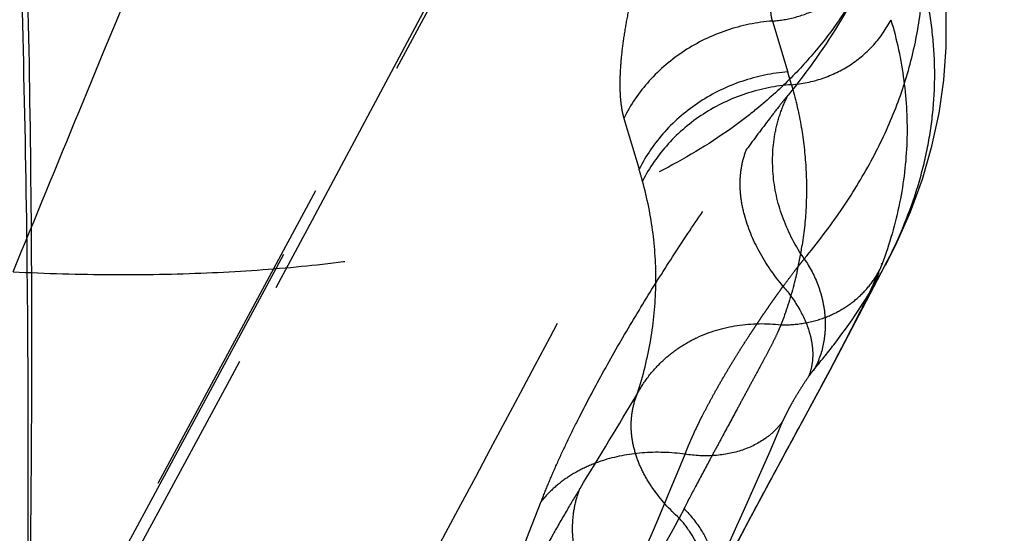
# Model space of a CAD drawing. Units: millimetres. Extents: x 0 to 420, y 0 to 297.
# Drawn here: x 87 to 94, y 143 to 146 of the extents above; entities that cross this region are included whole.
import ezdxf

# ---------------------------------------------------------------- set-up
doc = ezdxf.new("R2010")
doc.units = ezdxf.units.MM
doc.header["$LTSCALE"] = 23.1
doc.linetypes.add('DOT', pattern=[0.2, 0.1, -0.1])
doc.linetypes.add('HIDDEN', pattern=[0.2, 0.1, -0.1])
doc.layers.get('0').update_dxf_attribs({"linetype": 'CONTINUOUS'})
for name, color, linetype in [('607563306-000_CL', 7, 'CONTINUOUS'), ('607563306-000_HL', 7, 'CONTINUOUS'), ('608075143-000-00-ED1_DIM', 7, 'CONTINUOUS'), ('DEFAULT_2', 6, 'HIDDEN')]:
    doc.layers.add(name, color=color, linetype=linetype)
doc.styles.get("Standard").update_dxf_attribs({"font": 'TXT.SHX', "width": 0.7})
doc.dimstyles.new('DIMSTYLE_2', dxfattribs={"dimtxt": 3.5, "dimasz": 3.5, "dimexe": 1.5, "dimexo": 0, "dimgap": 0.875, "dimtad": 1, "dimlfac": 0.1, "dimdsep": 46, "dimtxsty": 'STANDARD', "dimblk": '_FILLED', "dimblk1": '_FILLED', "dimblk2": '_FILLED', "dimcen": 0.09, "dimclrt": 2, "dimadec": 3, "dimazin": 2, "dimtp": 0.05, "dimtm": 0.05, "dimtfac": 1, "dimtofl": 0, "dimtmove": 0, "dimatfit": 3, "dimldrblk": '_FILLED', "dimfxl": 1, "dimtolj": 1, "dimarcsym": 0})

# ---------------------------------------------------------------- blocks, each defined once
blk = doc.blocks.new('_FILLED')
at = {"color": 0, "linetype": 'BYBLOCK'}
blk.add_solid([(0, 0), (-1, 0.125), (-1, -0.125)], dxfattribs=at)
blk = doc.blocks.new('*D1')
at = {"layer": '608075143-000-00-ED1_DIM', "color": 3, "linetype": 'CONTINUOUS'}
for p, q in [((75.1908, 139.6197), (75.1908, 189.4335)), ((122.2246, 163.2484), (122.2246, 189.4335)), ((75.1908, 187.9335), (98.7077, 187.9335)), ((122.2246, 187.9335), (98.7077, 187.9335))]:
    blk.add_line(p, q, dxfattribs=at)
at = {"layer": '608075143-000-00-ED1_DIM', "color": 3, "linetype": 'CONTINUOUS', "xscale": 3.5, "yscale": 3.5, "zscale": 3.5, "rotation": 180}
blk.add_blockref('_FILLED', (75.1908, 187.9335), dxfattribs=at)
at = {"layer": '608075143-000-00-ED1_DIM', "color": 3, "linetype": 'CONTINUOUS', "xscale": 3.5, "yscale": 3.5, "zscale": 3.5}
blk.add_blockref('_FILLED', (122.2246, 187.9335), dxfattribs=at)
at = {"layer": '608075143-000-00-ED1_DIM', "color": 2, "linetype": 'CONTINUOUS', "insert": (98.7077, 192.3085), "char_height": 3.5, "width": 11.25, "attachment_point": 2, "line_spacing_factor": 0.9}
blk.add_mtext('4.7', dxfattribs=at)

msp = doc.modelspace()

# ---------------------------------------------------------------- linework, layer by layer
at = {"color": 9, "linetype": 'DOT'}
msp.add_line((92.3437, 145.6623), (92.3616, 145.6766), dxfattribs=at)
for centre, radius, start, end in [((63.2808, 155.9314), 31.8004, 333.74316, 337.02654), ((60.8996, 155.8924), 33.4446, 334.72366, 337.86078), ((57.9934, 155.5759), 35.2217, 336.01386, 339.0115)]:
    msp.add_arc(centre, radius, start, end, dxfattribs=at)
for points, knots in [([(76.7272, 122.4802), (79.4924, 127.2608), (84.9953, 137.0214), (90.295, 146.8937), (92.9335, 151.9252)], [0, 0, 0, 0, 0.492919, 1, 1, 1, 1]), ([(87.2071, 144.5559), (87.3603, 144.9274), (87.9739, 146.4153), (88.5869, 147.9035), (89.0465, 149.0202)], [0, 0, 0, 0, 0.249677, 1, 1, 1, 1]), ([(92.7069, 144.6459), (92.7971, 144.7546), (92.964, 144.974), (93.1753, 145.3177), (93.3394, 145.6654), (93.4554, 146.0163), (93.5229, 146.3693), (93.5412, 146.7233), (93.5104, 147.0768), (93.4581, 147.3083), (93.4245, 147.4227)], [0, 0, 0, 0, 0.141661, 0.275871, 0.40364, 0.526278, 0.645409, 0.762839, 0.880433, 1, 1, 1, 1]), ([(93.1117, 146.5765), (93.0672, 146.4916), (92.9683, 146.3254), (92.7929, 146.0917), (92.5907, 145.8733), (92.4405, 145.7403), (92.3616, 145.6766)], [0, 0, 0, 0, 0.244126, 0.490678, 0.741937, 1, 1, 1, 1]), ([(93.0658, 146.4896), (93.0344, 146.4297), (92.8958, 146.1826), (92.7306, 145.951), (92.5946, 145.784)], [0, 0, 0, 0, 0.239206, 1, 1, 1, 1]), ([(92.5941, 145.7842), (92.5737, 145.7592), (92.5303, 145.7047), (92.4337, 145.5797), (92.3586, 145.4789), (92.3063, 145.4078)], [0, 0, 0, 0, 0.204257, 0.441457, 1, 1, 1, 1]), ([(92.7071, 144.6461), (92.6478, 144.7317), (92.5505, 144.9156), (92.479, 145.2138), (92.4874, 145.4647), (92.5355, 145.6528), (92.5727, 145.7414), (92.5943, 145.7837)], [0, 0, 0, 0, 0.261099, 0.514867, 0.760467, 0.880887, 1, 1, 1, 1]), ([(92.3438, 145.6624), (92.2955, 145.6239), (92.0911, 145.47), (91.8704, 145.3383), (91.6978, 145.2498)], [0, 0, 0, 0, 0.241526, 1, 1, 1, 1]), ([(90.8786, 142.9599), (90.8951, 143.0024), (90.9305, 143.0909), (90.9899, 143.2277), (91.0578, 143.3733), (91.1604, 143.5823), (91.3046, 143.8544), (91.4946, 144.1857), (91.698, 144.5169), (91.9054, 144.8364), (92.1079, 145.1327), (92.2422, 145.3196), (92.3063, 145.4078)], [0, 0, 0, 0, 0.048132, 0.100634, 0.157478, 0.217747, 0.346579, 0.482603, 0.621031, 0.756948, 0.884873, 1, 1, 1, 1]), ([(92.5606, 144.4548), (92.4972, 144.5307), (92.3883, 144.6873), (92.2981, 144.9028), (92.2644, 145.0719), (92.2583, 145.1911), (92.2713, 145.3038), (92.2929, 145.3745), (92.3067, 145.4076)], [0, 0, 0, 0, 0.28716, 0.550391, 0.671944, 0.786795, 0.895693, 1, 1, 1, 1]), ([(87.2071, 144.5559), (87.4369, 144.5448), (87.886, 144.5321), (88.5428, 144.5429), (89.1645, 144.5841), (89.7495, 144.6554), (90.2963, 144.7569), (90.8034, 144.8881), (91.2695, 145.049), (91.5605, 145.1795), (91.6978, 145.2498)], [0, 0, 0, 0, 0.15034, 0.29339, 0.429021, 0.557249, 0.678188, 0.792055, 0.899179, 1, 1, 1, 1]), ([(92.5606, 144.4548), (92.5747, 144.4742), (92.6018, 144.5108), (92.6353, 144.555), (92.66, 144.587), (92.6764, 144.6079), (92.6918, 144.6274), (92.702, 144.6397), (92.7071, 144.6461)], [0, 0, 0, 0, 0.297994, 0.567522, 0.690668, 0.801378, 0.898304, 1, 1, 1, 1]), ([(92.7799, 143.8846), (92.8284, 143.9421), (93.0092, 144.1667), (93.1678, 144.4097), (93.2673, 144.5982)], [0, 0, 0, 0, 0.261025, 1, 1, 1, 1]), ([(91.8784, 143.2885), (91.8825, 143.2981), (91.8897, 143.3182), (91.9022, 143.3488), (91.9139, 143.3749), (91.9235, 143.3965), (91.9333, 143.4192), (91.9461, 143.4483), (91.9632, 143.4835), (91.9811, 143.5198), (92.0062, 143.5702), (92.0398, 143.6347), (92.0826, 143.7135), (92.1279, 143.7936), (92.1752, 143.8742), (92.2238, 143.9548), (92.2736, 144.0342), (92.3157, 144.0992), (92.3491, 144.1504), (92.3738, 144.188), (92.3983, 144.2248), (92.4228, 144.2606), (92.4471, 144.2954), (92.4665, 144.3242), (92.4821, 144.3465), (92.4938, 144.3627), (92.5054, 144.3786), (92.5166, 144.3945), (92.5275, 144.4101), (92.5369, 144.4224), (92.5442, 144.4324), (92.5492, 144.4403), (92.5539, 144.4482), (92.5579, 144.4529), (92.5602, 144.4546)], [0, 0, 0, 0, 0.023025, 0.047405, 0.073109, 0.086381, 0.0999, 0.127737, 0.156716, 0.18667, 0.217474, 0.281397, 0.347826, 0.416018, 0.485303, 0.554996, 0.624415, 0.692911, 0.726614, 0.759846, 0.792567, 0.824613, 0.855913, 0.886548, 0.901544, 0.916286, 0.930804, 0.945202, 0.959318, 0.972845, 0.979605, 0.986594, 0.99359, 1, 1, 1, 1]), ([(92.923, 143.9466), (92.8497, 143.808), (92.6965, 143.524), (92.5034, 143.1682), (92.3483, 142.8801), (92.2373, 142.6719), (92.1341, 142.4764), (92.0684, 142.3506), (92.0375, 142.2907)], [0, 0, 0, 0, 0.250489, 0.515468, 0.646838, 0.773223, 0.892423, 1, 1, 1, 1]), ([(92.559, 143.5195), (92.5638, 143.5307), (92.575, 143.5543), (92.5937, 143.5913), (92.6151, 143.6313), (92.646, 143.6861), (92.6856, 143.7505), (92.7182, 143.8003), (92.7341, 143.8233)], [0, 0, 0, 0, 0.103481, 0.223653, 0.353773, 0.491351, 0.760992, 1, 1, 1, 1]), ([(91.8784, 143.2885), (91.7797, 143.3018), (91.584, 143.3084), (91.3467, 143.2632), (91.1761, 143.1952), (91.0618, 143.1307), (90.9613, 143.0528), (90.9039, 142.9921), (90.8782, 142.9602)], [0, 0, 0, 0, 0.272242, 0.530545, 0.653732, 0.772768, 0.887976, 1, 1, 1, 1])]:
    msp.add_open_spline(points, degree=3, knots=knots, dxfattribs=at)
at = {"layer": '607563306-000_CL', "color": 9, "linetype": 'CONTINUOUS'}
for points, knots in [([(79.9251, 174.3121), (80.0782, 174.171), (80.3814, 173.8693), (80.8159, 173.375), (81.2407, 172.8283), (81.6551, 172.2302), (82.0586, 171.5815), (82.4507, 170.8831), (82.8309, 170.1359), (83.3317, 169.0534), (83.9207, 167.5827), (84.5582, 165.677), (85.1366, 163.6061), (85.6528, 161.3812), (86.1036, 159.0148), (86.4865, 156.52), (86.7993, 153.9105), (87.0402, 151.201), (87.2079, 148.4065), (87.3018, 145.5424), (87.3214, 142.6248), (87.2846, 140.6641), (87.2535, 139.6779)], [0, 0, 0, 0, 0.017281, 0.035467, 0.054601, 0.074717, 0.095841, 0.117993, 0.141184, 0.165415, 0.216976, 0.272599, 0.33214, 0.395398, 0.462131, 0.532061, 0.604879, 0.680253, 0.75783, 0.837237, 0.918099, 1, 1, 1, 1]), ([(80.1428, 174.2965), (80.2952, 174.1554), (80.5967, 173.8537), (81.0285, 173.3594), (81.4502, 172.8129), (81.861, 172.2149), (82.2606, 171.5665), (82.6485, 170.8685), (83.024, 170.1218), (83.5181, 169.04), (84.0975, 167.5699), (84.7223, 165.6652), (85.2872, 163.5953), (85.7887, 161.3716), (86.224, 159.0063), (86.5907, 156.5126), (86.887, 153.9044), (87.1111, 151.1961), (87.2616, 148.4028), (87.3383, 145.5399), (87.3394, 142.6235), (87.2906, 140.6637), (87.2544, 139.6779)], [0, 0, 0, 0, 0.017265, 0.035426, 0.054533, 0.07462, 0.095714, 0.117832, 0.140987, 0.165182, 0.216683, 0.272261, 0.331761, 0.394994, 0.46172, 0.531661, 0.604504, 0.679921, 0.757557, 0.837037, 0.917992, 1, 1, 1, 1])]:
    msp.add_open_spline(points, degree=3, knots=knots, dxfattribs=at)
at = {"layer": '607563306-000_HL', "color": 6, "linetype": 'HIDDEN'}
for p, q in [((92.4856, 146.2987), (92.5922, 145.9447)), ((91.4519, 145.6226), (91.5586, 145.2686)), ((92.8867, 143.8722), (93.2673, 144.5982)), ((92.9619, 144.0143), (93.0312, 144.1471)), ((92.7618, 143.6399), (92.8867, 143.8722)), ((92.7711, 143.8676), (92.7801, 143.8845)), ((92.3052, 142.7944), (92.4801, 143.1198)), ((92.1872, 142.5719), (92.3052, 142.7944))]:
    msp.add_line(p, q, dxfattribs=at)
for points in [[(92.9592, 152.0135), (91.1234, 148.5268), (89.3093, 145.1192), (87.4955, 141.7493), (85.682, 138.4165)], [(93.2723, 144.602), (93.3436, 144.7434), (93.4445, 144.9718), (93.528, 145.2008), (93.5944, 145.4301), (93.6438, 145.659), (93.6767, 145.8883), (93.6931, 146.1169), (93.6934, 146.3447), (93.6775, 146.5735), (93.6452, 146.8033), (93.5964, 147.033), (93.5519, 147.1951)], [(93.0312, 144.1471), (93.0662, 144.2154), (93.1012, 144.2849), (93.1359, 144.3549), (93.1693, 144.4239), (93.2002, 144.4897), (93.2282, 144.5521)], [(92.4801, 143.1198), (92.6216, 143.381), (92.7618, 143.6399)]]:
    msp.add_lwpolyline(points, dxfattribs=at)
msp.add_arc((-626.5329, 526.0758), 812.8172, 331.8146687, 332.062801, dxfattribs=at)
for points, knots in [([(93.1183, 152.092), (90.5324, 147.1633), (85.2686, 137.3613), (79.8012, 127.6711), (77.0145, 122.8607)], [0, 0, 0, 0, 0.500297, 1, 1, 1, 1]), ([(92.4856, 146.2987), (92.5406, 146.3029), (92.6502, 146.3218), (92.8059, 146.3806), (92.9468, 146.4677), (93.0275, 146.5426), (93.0634, 146.5834)], [0, 0, 0, 0, 0.25112, 0.502696, 0.752701, 1, 1, 1, 1]), ([(92.7069, 144.6459), (92.7463, 144.5884), (92.7952, 144.4952), (92.8349, 144.3632), (92.8515, 144.2632), (92.8545, 144.1635), (92.8403, 144.0344), (92.8092, 143.9412), (92.78, 143.8845)], [0, 0, 0, 0, 0.260803, 0.388899, 0.515017, 0.639058, 0.76114, 1, 1, 1, 1]), ([(92.5602, 144.4546), (92.6035, 144.4046), (92.6779, 144.3011), (92.7403, 144.1581), (92.7635, 144.0457), (92.7677, 143.9665), (92.7586, 143.8918), (92.7437, 143.8451), (92.7342, 143.8233)], [0, 0, 0, 0, 0.28873, 0.552146, 0.673361, 0.787749, 0.896185, 1, 1, 1, 1]), ([(92.7341, 143.8233), (92.7423, 143.835), (92.7571, 143.8557), (92.7726, 143.876), (92.7799, 143.8846)], [0, 0, 0, 0, 0.557479, 1, 1, 1, 1]), ([(92.559, 143.5195), (92.5429, 143.4966), (92.5059, 143.453), (92.4158, 143.3771), (92.2752, 143.3077), (92.082, 143.2713), (91.9467, 143.2779), (91.8784, 143.2885)], [0, 0, 0, 0, 0.111591, 0.226077, 0.466491, 0.725191, 1, 1, 1, 1])]:
    msp.add_open_spline(points, degree=3, knots=knots, dxfattribs=at)
at = {"layer": 'DEFAULT_2', "color": 6, "linetype": 'DOT'}
for p, q in [((92.6187, 145.8567), (92.5922, 145.9447)), ((93.2433, 144.6128), (93.2414, 144.6072)), ((93.248, 144.6111), (93.2459, 144.6055)), ((93.2673, 144.5982), (93.2701, 144.6035)), ((91.8713, 142.9097), (91.8382, 142.8441))]:
    msp.add_line(p, q, dxfattribs=at)
for centre, radius, start, end in [((-656.9838, 544.4335), 846.4845, 331.1762022, 332.3522461), ((89.015, 144.4793), 2.6632, 15.39359, 17.23993), ((90.0766, 145.1465), 2.6467, 347.1228, 351.20998), ((90.4442, 145.6559), 2.9921, 338.69171, 339.44778), ((54.6382, 165.5739), 42.8986, 328.329, 329.36142), ((58.2905, 161.0747), 38.1814, 330.11923, 331.47913)]:
    msp.add_arc(centre, radius, start, end, dxfattribs=at)
for points, knots in [([(92.4861, 146.2988), (92.4824, 146.311), (92.4767, 146.3382), (92.4739, 146.3742), (92.4728, 146.4064), (92.4737, 146.443), (92.4764, 146.4818), (92.4809, 146.5224), (92.4853, 146.555), (92.4898, 146.583), (92.4941, 146.606), (92.4986, 146.6298), (92.5045, 146.6603), (92.5128, 146.6975), (92.522, 146.7355), (92.5304, 146.761), (92.5318, 146.7743)], [0, 0, 0, 0, 0.079267, 0.172474, 0.224324, 0.279668, 0.400415, 0.465645, 0.533965, 0.605249, 0.64198, 0.679351, 0.756035, 0.835204, 0.916653, 1, 1, 1, 1]), ([(91.553, 146.6635), (91.5379, 146.6074), (91.5109, 146.4977), (91.4768, 146.3372), (91.451, 146.1864), (91.4336, 146.0468), (91.4247, 145.9199), (91.4246, 145.8226), (91.4292, 145.7522), (91.4348, 145.7051), (91.4425, 145.662), (91.4496, 145.6349), (91.4533, 145.6221)], [0, 0, 0, 0, 0.165135, 0.320887, 0.466067, 0.599545, 0.720257, 0.827372, 0.875747, 0.920618, 0.961968, 1, 1, 1, 1]), ([(93.2701, 144.6035), (93.3562, 144.7672), (93.4645, 145.0212), (93.558, 145.3712), (93.6011, 145.632), (93.6179, 145.8938), (93.608, 146.1562), (93.5713, 146.4185), (93.5293, 146.5912), (93.504, 146.6771)], [0, 0, 0, 0, 0.259346, 0.384275, 0.507228, 0.629239, 0.751343, 0.874581, 1, 1, 1, 1]), ([(92.4861, 146.2988), (92.3778, 146.2906), (92.1625, 146.2467), (91.8679, 146.1037), (91.621, 145.8938), (91.499, 145.7166), (91.4519, 145.6226)], [0, 0, 0, 0, 0.252998, 0.50562, 0.755233, 1, 1, 1, 1]), ([(92.6187, 145.8567), (92.691, 145.8621), (92.8347, 145.8917), (93.0317, 145.9867), (93.1961, 146.1273), (93.2778, 146.2455), (93.3091, 146.3083)], [0, 0, 0, 0, 0.253066, 0.505626, 0.755185, 1, 1, 1, 1]), ([(93.3091, 146.3083), (93.3498, 146.1704), (93.4104, 145.8899), (93.4318, 145.4601), (93.3806, 145.0292), (93.2994, 144.7491), (93.248, 144.6111)], [0, 0, 0, 0, 0.249696, 0.495935, 0.744169, 1, 1, 1, 1]), ([(92.5927, 145.9448), (92.4845, 145.9367), (92.2692, 145.8927), (91.9746, 145.7497), (91.7277, 145.5398), (91.6056, 145.3625), (91.5586, 145.2686)], [0, 0, 0, 0, 0.252999, 0.505621, 0.755234, 1, 1, 1, 1]), ([(92.6187, 145.8567), (92.5103, 145.8491), (92.295, 145.8059), (91.9996, 145.6653), (91.7527, 145.4561), (91.6299, 145.2799), (91.5827, 145.1862)], [0, 0, 0, 0, 0.253366, 0.505992, 0.755391, 1, 1, 1, 1]), ([(92.6187, 145.8567), (92.6449, 145.7652), (92.6878, 145.581), (92.722, 145.3008), (92.7251, 145.0202), (92.7065, 144.8343), (92.6922, 144.742)], [0, 0, 0, 0, 0.253582, 0.503118, 0.751056, 1, 1, 1, 1]), ([(91.5481, 143.7118), (91.5871, 143.8337), (91.6479, 144.0793), (91.6843, 144.4537), (91.6645, 144.8249), (91.6154, 145.0671), (91.5827, 145.1862)], [0, 0, 0, 0, 0.256686, 0.5059, 0.752175, 1, 1, 1, 1]), ([(92.6568, 144.5566), (92.6497, 144.5256), (92.6189, 144.4008), (92.5793, 144.2782), (92.5452, 144.1876)], [0, 0, 0, 0, 0.246974, 1, 1, 1, 1]), ([(92.8509, 144.2389), (92.8917, 144.2542), (92.9704, 144.2918), (93.0758, 144.3678), (93.165, 144.4602), (93.212, 144.5314), (93.2318, 144.5686)], [0, 0, 0, 0, 0.25465, 0.505725, 0.753918, 1, 1, 1, 1]), ([(93.2285, 144.5703), (93.227, 144.5665), (93.2205, 144.5499), (93.2137, 144.5335), (93.2083, 144.5209)], [0, 0, 0, 0, 0.230648, 1, 1, 1, 1]), ([(93.2083, 144.5209), (93.1921, 144.483), (93.154, 144.3996), (93.06, 144.2075), (92.9801, 144.0546), (92.923, 143.9466)], [0, 0, 0, 0, 0.192949, 0.428814, 1, 1, 1, 1]), ([(91.5481, 143.7119), (91.571, 143.7539), (91.6237, 143.8342), (91.7206, 143.9404), (91.8331, 144.0302), (92.0019, 144.1262), (92.2425, 144.197), (92.4445, 144.1996), (92.5452, 144.1875)], [0, 0, 0, 0, 0.122504, 0.244709, 0.366834, 0.489684, 0.740175, 1, 1, 1, 1]), ([(92.5452, 144.1876), (92.5974, 144.1863), (92.7017, 144.1938), (92.8026, 144.2207), (92.8509, 144.2389)], [0, 0, 0, 0, 0.503744, 1, 1, 1, 1]), ([(92.5451, 144.1875), (92.5415, 144.1807), (92.5347, 144.1656), (92.5202, 144.1306), (92.4966, 144.0803), (92.4624, 144.0139), (92.423, 143.9402), (92.38, 143.8608), (92.3349, 143.7769), (92.2879, 143.6897), (92.2232, 143.5698), (92.1577, 143.4487), (92.0923, 143.3276), (92.029, 143.2098), (91.9547, 143.0709), (91.8966, 142.9619), (91.8709, 142.9095)], [0, 0, 0, 0, 0.016002, 0.034365, 0.078666, 0.131201, 0.189486, 0.252248, 0.318475, 0.387284, 0.457858, 0.601351, 0.672964, 0.743664, 0.87892, 1, 1, 1, 1]), ([(91.8384, 142.8439), (91.7699, 142.9049), (91.6784, 143.0058), (91.5872, 143.1561), (91.5386, 143.2692), (91.5094, 143.3834), (91.5004, 143.497), (91.5124, 143.6078), (91.5341, 143.6782), (91.5481, 143.7119)], [0, 0, 0, 0, 0.282082, 0.413919, 0.539377, 0.659275, 0.77493, 0.888039, 1, 1, 1, 1]), ([(91.1481, 143.0505), (91.1175, 143.0007), (91.0541, 142.8949), (90.9206, 142.6629), (90.7451, 142.3408), (90.5334, 141.9281), (90.3939, 141.6409), (90.324, 141.4949)], [0, 0, 0, 0, 0.099491, 0.210053, 0.456049, 0.724249, 1, 1, 1, 1]), ([(91.3959, 142.0529), (91.3307, 142.1273), (91.2456, 142.2481), (91.1641, 142.4221), (91.1087, 142.5927), (91.0886, 142.7674), (91.1097, 142.9342), (91.1331, 143.0126), (91.1479, 143.0499)], [0, 0, 0, 0, 0.275257, 0.406907, 0.533802, 0.773555, 0.888182, 1, 1, 1, 1]), ([(91.8713, 142.9097), (91.9171, 142.863), (91.9959, 142.7658), (92.0615, 142.6276), (92.0845, 142.5189), (92.0872, 142.4423), (92.0755, 142.3699), (92.0581, 142.3251), (92.0473, 142.3042)], [0, 0, 0, 0, 0.292443, 0.554518, 0.674148, 0.787044, 0.894878, 1, 1, 1, 1]), ([(92.0301, 142.3732), (92.0313, 142.4131), (92.0241, 142.4957), (91.9869, 142.6175), (91.9248, 142.7362), (91.8693, 142.809), (91.8384, 142.8439)], [0, 0, 0, 0, 0.230864, 0.474165, 0.730838, 1, 1, 1, 1])]:
    msp.add_open_spline(points, degree=3, knots=knots, dxfattribs=at)

# ---------------------------------------------------------------- dimensions: what is measured, and where the dimension line sits
at = {"layer": '608075143-000-00-ED1_DIM', "color": 3, "linetype": 'CONTINUOUS'}
dim = msp.add_linear_dim(base=(75.1908, 187.9335), p1=(122.2246, 163.2484), p2=(75.1908, 139.6197), angle=180, dimstyle='DIMSTYLE_2', dxfattribs=at)
dim.commit()
dim.dimension.update_dxf_attribs({"geometry": '*D1', "text_midpoint": (98.2077, 187.9335), "dimtype": 160})

doc.saveas('drawing.dxf')
